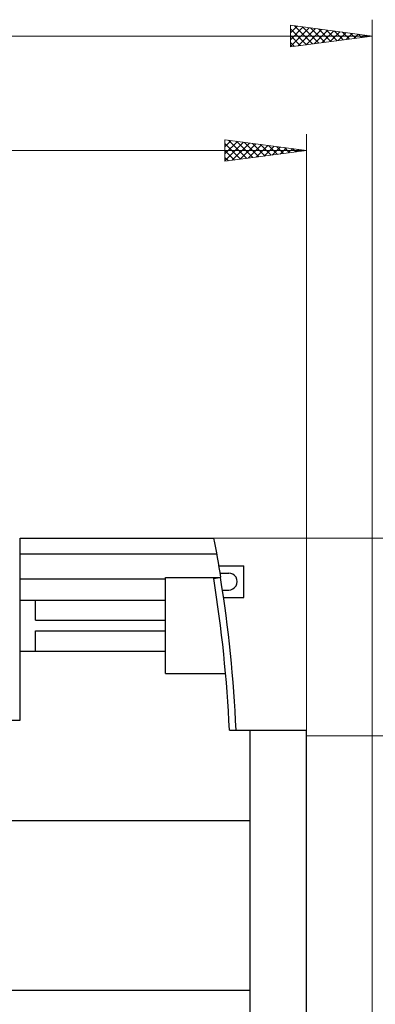
# Model space of a CAD drawing. Extents: x 10 to 831, y 10 to 584.
# Drawn here: x 411 to 442, y 389 to 476 of the extents above; entities that cross this region are included whole.
import ezdxf

# ---------------------------------------------------------------- set-up
doc = ezdxf.new("R2010")
doc.units = 0
doc.header["$LTSCALE"] = 5
doc.header["$MEASUREMENT"] = 0
doc.layers.add('11000_LEFT', color=7, linetype='CONTINUOUS')
doc.layers.add('11100_LEFT_DIM', color=7, linetype='CONTINUOUS')

msp = doc.modelspace()

# ---------------------------------------------------------------- linework, layer by layer
at = {"layer": '11000_LEFT', "color": 7, "linetype": 'Continuous', "lineweight": 25}
for p, q in [((411.011471, 430.042204), (428.161468, 430.042204)), ((411.011471, 428.642202), (411.011471, 430.042204)), ((411.011471, 428.642202), (428.421436, 428.642202)), ((411.011471, 426.442206), (411.011471, 428.642202)), ((428.604988, 427.592203), (430.811466, 427.592203)), ((428.71373, 426.942206), (429.461467, 426.942206)), ((430.811466, 424.792204), (430.811466, 427.592203)), ((411.011471, 426.442206), (423.861469, 426.442206)), ((411.011471, 424.542154), (411.011471, 426.442206)), ((423.861469, 426.542204), (428.60981, 426.542204)), ((423.861469, 420.042208), (423.861469, 426.542204)), ((428.139969, 426.466528), (428.60981, 426.542204)), ((428.60981, 426.542204), (428.774524, 426.568735)), ((428.907203, 425.442206), (429.461467, 425.442206)), ((411.011471, 424.542154), (412.361469, 424.542154)), ((411.011471, 422.292204), (411.011471, 424.542154)), ((412.361469, 424.542204), (423.861469, 424.542204)), ((412.361469, 424.542154), (412.361469, 424.542204)), ((412.361469, 422.763903), (412.361469, 424.542154)), ((429.003692, 424.792204), (430.811466, 424.792204)), ((412.361469, 422.763903), (423.861469, 422.763903)), ((411.011471, 420.042254), (411.011471, 422.292204)), ((412.361469, 421.820505), (423.861469, 421.820505)), ((412.361469, 420.042254), (412.361469, 421.820505)), ((411.011471, 420.042254), (412.361469, 420.042254)), ((411.011471, 413.942206), (411.011471, 420.042254)), ((412.361469, 420.042204), (412.361469, 420.042254)), ((412.361469, 420.042204), (423.861469, 420.042204)), ((423.861469, 418.042204), (423.861469, 420.042204)), ((423.861469, 418.042204), (429.187565, 418.042204)), ((397.361469, 413.942206), (411.011471, 413.942206)), ((429.52058, 413.042204), (436.361469, 413.042204)), ((431.361469, 342.542204), (431.361469, 413.042204)), ((436.361469, 387.542204), (436.361469, 413.042204)), ((397.361469, 405.042204), (431.361469, 405.042204)), ((397.361469, 390.042204), (431.361469, 390.042204))]:
    msp.add_line(p, q, dxfattribs=at)
for centre, radius, start, end in [((312.156361, 407.776897), 118.122517, 9.153946, 10.86487), ((429.461469, 426.192204), 0.75, 269.999883, 90.000117), ((311.641469, 407.702204), 118, 2.593763, 9.15), ((311.641469, 407.702204), 118.6, 2.580632, 9.149999)]:
    msp.add_arc(centre, radius, start, end, dxfattribs=at)
at = {"layer": '11100_LEFT_DIM', "color": 7, "linetype": 'Continuous', "lineweight": 13}
for p, q in [((442.161469, 475.892666), (442.161469, 380.942204)), ((434.927523, 473.49351), (434.927523, 475.398244)), ((434.927523, 475.398244), (442.161469, 474.445877)), ((434.927523, 475.348062), (434.971868, 475.392406)), ((434.927523, 474.734241), (435.514279, 475.320997)), ((434.927523, 474.12042), (436.05669, 475.249587)), ((434.927523, 473.5066), (436.599101, 475.178177)), ((434.927523, 475.097954), (436.345312, 473.680166)), ((435.288589, 475.350709), (436.887723, 473.751575)), ((435.619333, 473.584589), (437.141512, 475.106767)), ((435.995473, 475.257646), (437.430134, 473.822985)), ((436.326217, 473.677652), (437.683923, 475.035358)), ((436.702356, 475.164583), (437.972545, 473.894395)), ((437.0331, 473.770715), (438.226333, 474.963948)), ((437.40924, 475.07152), (438.514955, 473.965805)), ((437.739984, 473.863778), (438.768744, 474.892538)), ((438.116124, 474.978457), (439.057366, 474.037214)), ((438.446868, 473.956841), (439.311155, 474.821128)), ((438.823007, 474.885394), (439.599777, 474.108624)), ((439.153751, 474.049904), (439.853566, 474.749719)), ((439.529891, 474.792331), (440.142188, 474.180034)), ((440.236775, 474.699268), (440.684599, 474.251444)), ((366.361469, 474.445877), (442.161469, 474.445877)), ((434.927523, 474.484134), (435.802901, 473.608756)), ((434.927523, 473.49351), (442.161469, 474.445877)), ((434.927523, 473.870313), (435.26049, 473.537346)), ((439.860635, 474.142967), (440.395977, 474.678309)), ((440.567519, 474.23603), (440.938388, 474.606899)), ((440.943658, 474.606205), (441.22701, 474.322853)), ((441.274402, 474.329093), (441.480799, 474.535489)), ((441.650542, 474.513142), (441.769421, 474.394263)), ((441.981286, 474.422156), (442.02321, 474.46408)), ((429.127523, 463.365987), (429.127523, 465.270721)), ((429.127523, 465.270721), (436.361469, 464.318354)), ((429.127523, 465.251317), (429.14467, 465.268463)), ((429.127523, 464.637497), (429.68708, 465.197053)), ((429.127523, 464.023676), (430.229491, 465.125644)), ((429.451953, 465.228009), (431.059611, 463.620351)), ((430.158837, 465.134946), (431.602022, 463.69176)), ((436.361469, 465.765143), (436.361469, 412.542204)), ((366.361469, 464.318354), (436.361469, 464.318354)), ((429.127523, 463.409855), (430.771902, 465.054234)), ((429.127523, 464.938618), (430.5172, 463.548941)), ((429.127523, 464.324797), (429.974789, 463.477531)), ((429.127523, 463.365987), (436.361469, 464.318354)), ((429.783887, 463.452399), (431.314313, 464.982824)), ((430.490771, 463.545462), (431.856724, 464.911414)), ((430.86572, 465.041883), (432.144433, 463.76317)), ((431.197655, 463.638524), (432.399135, 464.840005)), ((431.572604, 464.94882), (432.686844, 463.83458)), ((431.904538, 463.731587), (432.941546, 464.768595)), ((432.279488, 464.855757), (433.229255, 463.90599)), ((432.611422, 463.82465), (433.483957, 464.697185)), ((432.986371, 464.762694), (433.771665, 463.977399)), ((433.318305, 463.917713), (434.026368, 464.625776)), ((433.693255, 464.669631), (434.314076, 464.048809)), ((434.025189, 464.010776), (434.568778, 464.554366)), ((434.400139, 464.576568), (434.856487, 464.120219)), ((434.732073, 464.103839), (435.111189, 464.482956)), ((435.107022, 464.483505), (435.398898, 464.191629)), ((435.438956, 464.196902), (435.6536, 464.411546)), ((435.813906, 464.390442), (435.941309, 464.263038)), ((436.14584, 464.289965), (436.196011, 464.340137)), ((429.127523, 463.710976), (429.432378, 463.406121)), ((490.084408, 430.042204), (428.161469, 430.042204)), ((490.084408, 412.542204), (436.361469, 412.542204)), ((436.361469, 412.542204), (490.084408, 412.542204)), ((479.956884, 412.542204), (442.161469, 412.542204))]:
    msp.add_line(p, q, dxfattribs=at)

doc.saveas('drawing.dxf')
